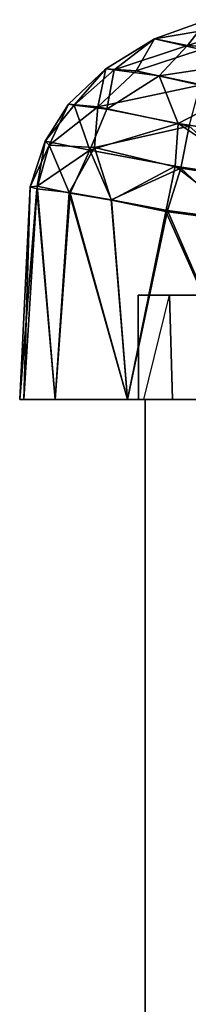
# Model space of a CAD drawing. Units: inches. Extents: x -5 to 216, y -6 to 168.
# Drawn here: x 215 to 215, y 153 to 153 of the extents above; entities that cross this region are included whole.
import ezdxf

# ---------------------------------------------------------------- set-up
doc = ezdxf.new("R2010")
doc.units = ezdxf.units.IN
doc.header["$LTSCALE"] = 0.4
doc.header["$MEASUREMENT"] = 0
doc.layers.add('DISPLAY-ENDCAP', color=5, linetype='Continuous')
doc.layers.add('DISPLAY-INSERT', color=5, linetype='Continuous')

# ---------------------------------------------------------------- blocks, each defined once
blk = doc.blocks.new('GEXRL_96_0T')
at = {"layer": 'DISPLAY-INSERT'}
for points in [[(0, -0.9448, 33.15932), (0, -0.92139, 32.59096), (0, -0.98433, 32.5469), (0, -1.04224, 33.24752)], [(0, -0.9448, 33.33571), (0, -1.04224, 33.24752), (0, -0.98297, 33.95152), (0, -0.92139, 33.90408)], [(0, -0.9448, 75.15932), (0, -0.92139, 74.59096), (0, -0.98433, 74.5469), (0, -1.04224, 75.24752)], [(0, -0.9448, 75.33571), (0, -1.04224, 75.24752), (0, -0.98297, 75.95152), (0, -0.92139, 75.90408)], [(0, -0.9448, 33.15932), (0, -1.04224, 33.24752), (0, -0.9448, 33.33571), (0, -0.9448, 33.15932)], [(0, -0.9448, 75.15932), (0, -1.04224, 75.24752), (0, -0.9448, 75.33571), (0, -0.9448, 75.15932)], [(97.00049, -1.04224, 33.24752), (97.00049, -0.98297, 33.95152), (0, -0.98297, 33.95152), (0, -1.04224, 33.24752)], [(97.00049, -1.04224, 75.24752), (97.00049, -0.98297, 75.95152), (0, -0.98297, 75.95152), (0, -1.04224, 75.24752)], [(97.00049, -1.04224, 33.24752), (0, -1.04224, 33.24752), (0, -0.98433, 32.5469), (97.00049, -0.98433, 32.5469)], [(97.00049, -1.04224, 75.24752), (0, -1.04224, 75.24752), (0, -0.98433, 74.5469), (97.00049, -0.98433, 74.5469)]]:
    blk.add_3dface(points, dxfattribs=at)
blk = doc.blocks.new('GEXREC_4_0T')
at = {"layer": 'DISPLAY-ENDCAP'}
for points in [[(0.00005, -0.96393, 74.0087), (0.00005, -0.89959, 74.20929), (0.00005, -0.95675, 74.4767), (0.00005, -1.05557, 74.37876)], [(0.00005, -1.05557, 76.11629), (0.00005, -0.95688, 76.01793), (0.00005, -0.89959, 76.28576), (0.00005, -0.96393, 76.48635)], [(-0.2808, -0.9647, 74.71744), (-0.26052, -0.92009, 74.3065), (-0.26666, -1.01062, 74.75511)], [(-0.2436, -1.03182, 74.65002), (-0.26666, -1.01062, 74.75511), (-0.26052, -0.92009, 74.3065)], [(-0.26052, -0.92009, 74.3065), (-0.23106, -0.97242, 74.29994), (-0.2436, -1.03182, 74.65002)], [(-0.19508, -0.93551, 74.04256), (-0.20774, -1.01751, 74.37342), (-0.23106, -0.97242, 74.29994)], [(-0.16571, -0.95447, 74.03857), (-0.20774, -1.01751, 74.37342), (-0.19508, -0.93551, 74.04256)], [(-0.16571, -0.95447, 74.03857), (-0.17582, -1.01983, 74.29829), (-0.20774, -1.01751, 74.37342)], [(-0.13332, -0.96512, 74.03849), (-0.17582, -1.01983, 74.29829), (-0.16571, -0.95447, 74.03857)], [(0.00005, -0.95688, 76.01793), (-0.07869, -0.9562, 76.01616), (-0.07869, -1.02404, 75.68942), (0.00005, -1.02191, 75.72235)], [(-0.07869, -1.02404, 74.80562), (-0.07869, -0.9563, 74.4792), (-0.07869, -0.9562, 76.01616), (-0.07869, -1.02404, 75.68942)], [(-0.07869, -0.9563, 74.4792), (0.00005, -0.95675, 74.4767), (0.00005, -1.02191, 74.77269), (-0.07869, -1.02404, 74.80562)], [(0.00005, -0.95675, 74.4767), (0.00005, -1.05557, 74.37876), (0.00005, -1.11005, 74.74108), (0.00005, -1.02191, 74.77269)], [(0.00005, -1.02191, 75.72235), (0.00005, -1.11005, 75.75397), (0.00005, -1.05557, 76.11629), (0.00005, -0.95688, 76.01793)], [(-0.2808, -0.9647, 74.71744), (-0.26666, -1.01062, 74.75511), (-0.28598, -0.99564, 75.24755)], [(-0.17409, -1.01567, 76.21881), (-0.1663, -0.96493, 76.42218), (-0.20573, -1.00936, 76.16463)], [(-0.17582, -1.01983, 74.29829), (-0.13332, -0.96512, 74.03849), (-0.14165, -1.02681, 74.28415)], [(-0.13546, -0.97444, 76.42306), (-0.1663, -0.96493, 76.42218), (-0.17409, -1.01567, 76.21881)], [(0.00005, -0.96393, 76.48635), (-0.14244, -1.02551, 76.21673), (0.00005, -1.05557, 76.11629)], [(-0.13546, -0.97444, 76.42306), (-0.14244, -1.02551, 76.21673), (0.00005, -0.96393, 76.48635)], [(0.00005, -0.96393, 74.0087), (0.00005, -1.05557, 74.37876), (-0.14165, -1.02681, 74.28415)], [(-0.14165, -1.02681, 74.28415), (-0.13332, -0.96512, 74.03849), (0.00005, -0.96393, 74.0087)], [(-0.27167, -1.0354, 75.33006), (-0.28238, -0.97182, 75.69138), (-0.28598, -0.99564, 75.24755)], [(-0.27167, -1.0354, 75.33006), (-0.26349, -1.00024, 75.83234), (-0.28238, -0.97182, 75.69138)], [(-0.20774, -1.01751, 74.37342), (-0.2436, -1.03182, 74.65002), (-0.23106, -0.97242, 74.29994)], [(-0.17409, -1.01567, 76.21881), (-0.14244, -1.02551, 76.21673), (-0.13546, -0.97444, 76.42306)], [(-0.26666, -1.01062, 74.75511), (-0.27167, -1.0354, 75.33006), (-0.28598, -0.99564, 75.24755)], [(-0.24739, -1.04903, 75.68997), (-0.26349, -1.00024, 75.83234), (-0.27167, -1.0354, 75.33006)], [(-0.2368, -1.00115, 76.04551), (-0.26349, -1.00024, 75.83234), (-0.24739, -1.04903, 75.68997)], [(-0.22046, -1.07792, 75.70124), (-0.2368, -1.00115, 76.04551), (-0.24739, -1.04903, 75.68997)], [(-0.2368, -1.00115, 76.04551), (-0.22046, -1.07792, 75.70124), (-0.20573, -1.00936, 76.16463)], [(-0.27167, -1.0354, 75.33006), (-0.26666, -1.01062, 74.75511), (-0.24833, -1.06571, 75.013)], [(-0.26666, -1.01062, 74.75511), (-0.2436, -1.03182, 74.65002), (-0.24833, -1.06571, 75.013)], [(-0.18976, -1.08038, 75.84073), (-0.20573, -1.00936, 76.16463), (-0.22046, -1.07792, 75.70124)], [(-0.18976, -1.08038, 75.84073), (-0.17409, -1.01567, 76.21881), (-0.20573, -1.00936, 76.16463)], [(-0.2436, -1.03182, 74.65002), (-0.20774, -1.01751, 74.37342), (-0.21872, -1.07119, 74.73874)], [(-0.18778, -1.08397, 74.67374), (-0.21872, -1.07119, 74.73874), (-0.20774, -1.01751, 74.37342)], [(-0.20774, -1.01751, 74.37342), (-0.17582, -1.01983, 74.29829), (-0.18778, -1.08397, 74.67374)], [(-0.17409, -1.01567, 76.21881), (-0.18976, -1.08038, 75.84073), (-0.15046, -1.06787, 75.9907)], [(-0.17582, -1.01983, 74.29829), (-0.15018, -1.06772, 74.5033), (-0.18778, -1.08397, 74.67374)], [(-0.14165, -1.02681, 74.28415), (-0.15018, -1.06772, 74.5033), (-0.17582, -1.01983, 74.29829)], [(-0.15046, -1.06787, 75.9907), (-0.14244, -1.02551, 76.21673), (-0.17409, -1.01567, 76.21881)], [(-0.07869, -1.02404, 75.68942), (0.00005, -1.02191, 75.72235), (0.00005, -1.04745, 75.33943), (-0.07869, -1.04774, 75.24752)], [(0.00005, -1.04326, 75.06374), (-0.07869, -1.02404, 74.80562), (0.00005, -1.02191, 74.77269), (0.00005, -1.04326, 75.06374)], [(0.00005, -1.11005, 74.74108), (0.00005, -1.02191, 74.77269), (0.00005, -1.04326, 75.06374), (0.00005, -1.1335, 75.0376)], [(0.00005, -1.13658, 75.39627), (0.00005, -1.04745, 75.33943), (0.00005, -1.02191, 75.72235), (0.00005, -1.11005, 75.75397)], [(0.00005, -1.05557, 76.11629), (-0.14244, -1.02551, 76.21673), (-0.15046, -1.06787, 75.9907)], [(0.00005, -1.05557, 74.37876), (-0.15018, -1.06772, 74.5033), (-0.14165, -1.02681, 74.28415)], [(-0.07869, -1.04774, 75.24752), (0.00005, -1.04745, 75.33943), (0.00005, -1.04326, 75.06374), (-0.07869, -1.02404, 74.80562)], [(-0.07869, -1.02404, 74.80562), (-0.07869, -1.02404, 75.68942), (-0.07869, -1.04774, 75.24752), (-0.07869, -1.02404, 74.80562)], [(-0.27167, -1.0354, 75.33006), (-0.24889, -1.07194, 75.31709), (-0.24739, -1.04903, 75.68997)], [(-0.27167, -1.0354, 75.33006), (-0.24833, -1.06571, 75.013), (-0.24889, -1.07194, 75.31709)], [(-0.2436, -1.03182, 74.65002), (-0.21872, -1.07119, 74.73874), (-0.24833, -1.06571, 75.013)], [(0.00005, -1.04326, 75.06374), (0.00005, -1.1335, 75.0376), (0.00005, -1.13658, 75.39627), (0.00005, -1.04745, 75.33943)], [(-0.22046, -1.07792, 75.70124), (-0.24739, -1.04903, 75.68997), (-0.24889, -1.07194, 75.31709)], [(-0.15578, -1.09953, 75.76813), (0.00005, -1.11005, 75.75397), (0.00005, -1.05557, 76.11629)], [(0.00005, -1.05557, 76.11629), (-0.15046, -1.06787, 75.9907), (-0.15578, -1.09953, 75.76813)], [(-0.15549, -1.09878, 74.72038), (-0.15018, -1.06772, 74.5033), (0.00005, -1.05557, 74.37876)], [(0.00005, -1.05557, 74.37876), (0.00005, -1.11005, 74.74108), (-0.15549, -1.09878, 74.72038)], [(-0.24833, -1.06571, 75.013), (-0.22163, -1.09563, 75.02926), (-0.24889, -1.07194, 75.31709)], [(-0.22163, -1.09563, 75.02926), (-0.24833, -1.06571, 75.013), (-0.21872, -1.07119, 74.73874)], [(-0.22233, -1.09992, 75.33021), (-0.24889, -1.07194, 75.31709), (-0.22163, -1.09563, 75.02926)], [(-0.22233, -1.09992, 75.33021), (-0.22046, -1.07792, 75.70124), (-0.24889, -1.07194, 75.31709)], [(-0.21872, -1.07119, 74.73874), (-0.18778, -1.08397, 74.67374), (-0.22163, -1.09563, 75.02926)], [(-0.18976, -1.08038, 75.84073), (-0.15578, -1.09953, 75.76813), (-0.15046, -1.06787, 75.9907)], [(-0.15018, -1.06772, 74.5033), (-0.15549, -1.09878, 74.72038), (-0.18778, -1.08397, 74.67374)], [(-0.19148, -1.11439, 75.47022), (-0.22046, -1.07792, 75.70124), (-0.22233, -1.09992, 75.33021)], [(-0.22046, -1.07792, 75.70124), (-0.19148, -1.11439, 75.47022), (-0.18976, -1.08038, 75.84073)], [(-0.15578, -1.09953, 75.76813), (-0.18976, -1.08038, 75.84073), (-0.19148, -1.11439, 75.47022)], [(-0.19463, -1.11737, 75.1087), (-0.22163, -1.09563, 75.02926), (-0.18778, -1.08397, 74.67374)], [(-0.18778, -1.08397, 74.67374), (-0.16071, -1.12351, 75.01986), (-0.19463, -1.11737, 75.1087)], [(-0.15549, -1.09878, 74.72038), (-0.16071, -1.12351, 75.01986), (-0.18778, -1.08397, 74.67374)], [(-0.22233, -1.09992, 75.33021), (-0.22163, -1.09563, 75.02926), (-0.19463, -1.11737, 75.1087)], [(-0.19463, -1.11737, 75.1087), (-0.19148, -1.11439, 75.47022), (-0.22233, -1.09992, 75.33021)], [(-0.19148, -1.11439, 75.47022), (-0.15865, -1.12365, 75.47563), (-0.15578, -1.09953, 75.76813)], [(0.00005, -1.11005, 74.74108), (-0.16071, -1.12351, 75.01986), (-0.15549, -1.09878, 74.72038)], [(0.00005, -1.11005, 75.75397), (-0.15578, -1.09953, 75.76813), (-0.15865, -1.12365, 75.47563)], [(0.00005, -1.11005, 74.74108), (0.00005, -1.1335, 75.0376), (-0.16071, -1.12351, 75.01986)], [(0.00005, -1.11005, 75.75397), (-0.15865, -1.12365, 75.47563), (0.00005, -1.13658, 75.39627)], [(-0.16012, -1.12877, 75.24837), (-0.19148, -1.11439, 75.47022), (-0.19463, -1.11737, 75.1087)], [(-0.16012, -1.12877, 75.24837), (-0.19463, -1.11737, 75.1087), (-0.16071, -1.12351, 75.01986)], [(-0.16012, -1.12877, 75.24837), (-0.15865, -1.12365, 75.47563), (-0.19148, -1.11439, 75.47022)], [(0.00005, -1.1335, 75.0376), (-0.16012, -1.12877, 75.24837), (-0.16071, -1.12351, 75.01986)], [(0.00005, -1.13658, 75.39627), (-0.15865, -1.12365, 75.47563), (-0.16012, -1.12877, 75.24837)], [(0.00005, -1.13658, 75.39627), (-0.16012, -1.12877, 75.24837), (0.00005, -1.1335, 75.0376)]]:
    blk.add_3dface(points, dxfattribs=at)
blk = doc.blocks.new('GEXREC_4_2T')
at = {"layer": 'DISPLAY-ENDCAP'}
for points in [[(0.00005, -0.96393, 32.0087), (0.00005, -0.89959, 32.20929), (0.00005, -0.95675, 32.4767), (0.00005, -1.05557, 32.37876)], [(0.00005, -1.05557, 34.11629), (0.00005, -0.95688, 34.01793), (0.00005, -0.89959, 34.28576), (0.00005, -0.96393, 34.48635)], [(-0.2808, -0.9647, 32.71744), (-0.26052, -0.92009, 32.3065), (-0.26666, -1.01062, 32.75511)], [(-0.2436, -1.03182, 32.65002), (-0.26666, -1.01062, 32.75511), (-0.26052, -0.92009, 32.3065)], [(-0.26052, -0.92009, 32.3065), (-0.23106, -0.97242, 32.29994), (-0.2436, -1.03182, 32.65002)], [(-0.19508, -0.93551, 32.04256), (-0.20774, -1.01751, 32.37342), (-0.23106, -0.97242, 32.29994)], [(-0.16571, -0.95447, 32.03857), (-0.20774, -1.01751, 32.37342), (-0.19508, -0.93551, 32.04256)], [(-0.16571, -0.95447, 32.03857), (-0.17582, -1.01983, 32.29829), (-0.20774, -1.01751, 32.37342)], [(-0.13332, -0.96512, 32.03849), (-0.17582, -1.01983, 32.29829), (-0.16571, -0.95447, 32.03857)], [(0.00005, -0.95688, 34.01793), (-0.07869, -0.9562, 34.01616), (-0.07869, -1.02404, 33.68942), (0.00005, -1.02191, 33.72235)], [(-0.07869, -1.02404, 32.80562), (-0.07869, -0.9563, 32.4792), (-0.07869, -0.9562, 34.01616), (-0.07869, -1.02404, 33.68942)], [(-0.07869, -0.9563, 32.4792), (0.00005, -0.95675, 32.4767), (0.00005, -1.02191, 32.77269), (-0.07869, -1.02404, 32.80562)], [(0.00005, -0.95675, 32.4767), (0.00005, -1.05557, 32.37876), (0.00005, -1.11005, 32.74108), (0.00005, -1.02191, 32.77269)], [(0.00005, -1.02191, 33.72235), (0.00005, -1.11005, 33.75397), (0.00005, -1.05557, 34.11629), (0.00005, -0.95688, 34.01793)], [(-0.2808, -0.9647, 32.71744), (-0.26666, -1.01062, 32.75511), (-0.28598, -0.99564, 33.24755)], [(-0.17409, -1.01567, 34.21881), (-0.1663, -0.96493, 34.42218), (-0.20573, -1.00936, 34.16463)], [(-0.17582, -1.01983, 32.29829), (-0.13332, -0.96512, 32.03849), (-0.14165, -1.02681, 32.28415)], [(-0.13546, -0.97444, 34.42306), (-0.1663, -0.96493, 34.42218), (-0.17409, -1.01567, 34.21881)], [(0.00005, -0.96393, 34.48635), (-0.14244, -1.02551, 34.21673), (0.00005, -1.05557, 34.11629)], [(-0.13546, -0.97444, 34.42306), (-0.14244, -1.02551, 34.21673), (0.00005, -0.96393, 34.48635)], [(0.00005, -0.96393, 32.0087), (0.00005, -1.05557, 32.37876), (-0.14165, -1.02681, 32.28415)], [(-0.14165, -1.02681, 32.28415), (-0.13332, -0.96512, 32.03849), (0.00005, -0.96393, 32.0087)], [(-0.27167, -1.0354, 33.33006), (-0.28238, -0.97182, 33.69138), (-0.28598, -0.99564, 33.24755)], [(-0.27167, -1.0354, 33.33006), (-0.26349, -1.00024, 33.83234), (-0.28238, -0.97182, 33.69138)], [(-0.20774, -1.01751, 32.37342), (-0.2436, -1.03182, 32.65002), (-0.23106, -0.97242, 32.29994)], [(-0.17409, -1.01567, 34.21881), (-0.14244, -1.02551, 34.21673), (-0.13546, -0.97444, 34.42306)], [(-0.26666, -1.01062, 32.75511), (-0.27167, -1.0354, 33.33006), (-0.28598, -0.99564, 33.24755)], [(-0.24739, -1.04903, 33.68997), (-0.26349, -1.00024, 33.83234), (-0.27167, -1.0354, 33.33006)], [(-0.2368, -1.00115, 34.04551), (-0.26349, -1.00024, 33.83234), (-0.24739, -1.04903, 33.68997)], [(-0.22046, -1.07792, 33.70124), (-0.2368, -1.00115, 34.04551), (-0.24739, -1.04903, 33.68997)], [(-0.2368, -1.00115, 34.04551), (-0.22046, -1.07792, 33.70124), (-0.20573, -1.00936, 34.16463)], [(-0.27167, -1.0354, 33.33006), (-0.26666, -1.01062, 32.75511), (-0.24833, -1.06571, 33.013)], [(-0.26666, -1.01062, 32.75511), (-0.2436, -1.03182, 32.65002), (-0.24833, -1.06571, 33.013)], [(-0.18976, -1.08038, 33.84073), (-0.20573, -1.00936, 34.16463), (-0.22046, -1.07792, 33.70124)], [(-0.18976, -1.08038, 33.84073), (-0.17409, -1.01567, 34.21881), (-0.20573, -1.00936, 34.16463)], [(-0.2436, -1.03182, 32.65002), (-0.20774, -1.01751, 32.37342), (-0.21872, -1.07119, 32.73874)], [(-0.18778, -1.08397, 32.67374), (-0.21872, -1.07119, 32.73874), (-0.20774, -1.01751, 32.37342)], [(-0.20774, -1.01751, 32.37342), (-0.17582, -1.01983, 32.29829), (-0.18778, -1.08397, 32.67374)], [(-0.17409, -1.01567, 34.21881), (-0.18976, -1.08038, 33.84073), (-0.15046, -1.06787, 33.9907)], [(-0.17582, -1.01983, 32.29829), (-0.15018, -1.06772, 32.5033), (-0.18778, -1.08397, 32.67374)], [(-0.14165, -1.02681, 32.28415), (-0.15018, -1.06772, 32.5033), (-0.17582, -1.01983, 32.29829)], [(-0.15046, -1.06787, 33.9907), (-0.14244, -1.02551, 34.21673), (-0.17409, -1.01567, 34.21881)], [(-0.07869, -1.02404, 33.68942), (0.00005, -1.02191, 33.72235), (0.00005, -1.04745, 33.33943), (-0.07869, -1.04774, 33.24752)], [(0.00005, -1.04326, 33.06374), (-0.07869, -1.02404, 32.80562), (0.00005, -1.02191, 32.77269), (0.00005, -1.04326, 33.06374)], [(0.00005, -1.11005, 32.74108), (0.00005, -1.02191, 32.77269), (0.00005, -1.04326, 33.06374), (0.00005, -1.1335, 33.0376)], [(0.00005, -1.13658, 33.39627), (0.00005, -1.04745, 33.33943), (0.00005, -1.02191, 33.72235), (0.00005, -1.11005, 33.75397)], [(0.00005, -1.05557, 34.11629), (-0.14244, -1.02551, 34.21673), (-0.15046, -1.06787, 33.9907)], [(0.00005, -1.05557, 32.37876), (-0.15018, -1.06772, 32.5033), (-0.14165, -1.02681, 32.28415)], [(-0.07869, -1.04774, 33.24752), (0.00005, -1.04745, 33.33943), (0.00005, -1.04326, 33.06374), (-0.07869, -1.02404, 32.80562)], [(-0.07869, -1.02404, 32.80562), (-0.07869, -1.02404, 33.68942), (-0.07869, -1.04774, 33.24752), (-0.07869, -1.02404, 32.80562)], [(-0.27167, -1.0354, 33.33006), (-0.24889, -1.07194, 33.31709), (-0.24739, -1.04903, 33.68997)], [(-0.27167, -1.0354, 33.33006), (-0.24833, -1.06571, 33.013), (-0.24889, -1.07194, 33.31709)], [(-0.2436, -1.03182, 32.65002), (-0.21872, -1.07119, 32.73874), (-0.24833, -1.06571, 33.013)], [(0.00005, -1.04326, 33.06374), (0.00005, -1.1335, 33.0376), (0.00005, -1.13658, 33.39627), (0.00005, -1.04745, 33.33943)], [(-0.22046, -1.07792, 33.70124), (-0.24739, -1.04903, 33.68997), (-0.24889, -1.07194, 33.31709)], [(-0.15578, -1.09953, 33.76813), (0.00005, -1.11005, 33.75397), (0.00005, -1.05557, 34.11629)], [(0.00005, -1.05557, 34.11629), (-0.15046, -1.06787, 33.9907), (-0.15578, -1.09953, 33.76813)], [(-0.15549, -1.09878, 32.72038), (-0.15018, -1.06772, 32.5033), (0.00005, -1.05557, 32.37876)], [(0.00005, -1.05557, 32.37876), (0.00005, -1.11005, 32.74108), (-0.15549, -1.09878, 32.72038)], [(-0.24833, -1.06571, 33.013), (-0.22163, -1.09563, 33.02926), (-0.24889, -1.07194, 33.31709)], [(-0.22163, -1.09563, 33.02926), (-0.24833, -1.06571, 33.013), (-0.21872, -1.07119, 32.73874)], [(-0.22233, -1.09992, 33.33021), (-0.24889, -1.07194, 33.31709), (-0.22163, -1.09563, 33.02926)], [(-0.22233, -1.09992, 33.33021), (-0.22046, -1.07792, 33.70124), (-0.24889, -1.07194, 33.31709)], [(-0.21872, -1.07119, 32.73874), (-0.18778, -1.08397, 32.67374), (-0.22163, -1.09563, 33.02926)], [(-0.18976, -1.08038, 33.84073), (-0.15578, -1.09953, 33.76813), (-0.15046, -1.06787, 33.9907)], [(-0.15018, -1.06772, 32.5033), (-0.15549, -1.09878, 32.72038), (-0.18778, -1.08397, 32.67374)], [(-0.19148, -1.11439, 33.47022), (-0.22046, -1.07792, 33.70124), (-0.22233, -1.09992, 33.33021)], [(-0.22046, -1.07792, 33.70124), (-0.19148, -1.11439, 33.47022), (-0.18976, -1.08038, 33.84073)], [(-0.15578, -1.09953, 33.76813), (-0.18976, -1.08038, 33.84073), (-0.19148, -1.11439, 33.47022)], [(-0.19463, -1.11737, 33.1087), (-0.22163, -1.09563, 33.02926), (-0.18778, -1.08397, 32.67374)], [(-0.18778, -1.08397, 32.67374), (-0.16071, -1.12351, 33.01986), (-0.19463, -1.11737, 33.1087)], [(-0.15549, -1.09878, 32.72038), (-0.16071, -1.12351, 33.01986), (-0.18778, -1.08397, 32.67374)], [(-0.22233, -1.09992, 33.33021), (-0.22163, -1.09563, 33.02926), (-0.19463, -1.11737, 33.1087)], [(-0.19463, -1.11737, 33.1087), (-0.19148, -1.11439, 33.47022), (-0.22233, -1.09992, 33.33021)], [(-0.19148, -1.11439, 33.47022), (-0.15865, -1.12365, 33.47563), (-0.15578, -1.09953, 33.76813)], [(0.00005, -1.11005, 32.74108), (-0.16071, -1.12351, 33.01986), (-0.15549, -1.09878, 32.72038)], [(0.00005, -1.11005, 33.75397), (-0.15578, -1.09953, 33.76813), (-0.15865, -1.12365, 33.47563)], [(0.00005, -1.11005, 32.74108), (0.00005, -1.1335, 33.0376), (-0.16071, -1.12351, 33.01986)], [(0.00005, -1.11005, 33.75397), (-0.15865, -1.12365, 33.47563), (0.00005, -1.13658, 33.39627)], [(-0.16012, -1.12877, 33.24837), (-0.19148, -1.11439, 33.47022), (-0.19463, -1.11737, 33.1087)], [(-0.16012, -1.12877, 33.24837), (-0.19463, -1.11737, 33.1087), (-0.16071, -1.12351, 33.01986)], [(-0.16012, -1.12877, 33.24837), (-0.15865, -1.12365, 33.47563), (-0.19148, -1.11439, 33.47022)], [(0.00005, -1.1335, 33.0376), (-0.16012, -1.12877, 33.24837), (-0.16071, -1.12351, 33.01986)], [(0.00005, -1.13658, 33.39627), (-0.15865, -1.12365, 33.47563), (-0.16012, -1.12877, 33.24837)], [(0.00005, -1.13658, 33.39627), (-0.16012, -1.12877, 33.24837), (0.00005, -1.1335, 33.0376)]]:
    blk.add_3dface(points, dxfattribs=at)

msp = doc.modelspace()

# ---------------------------------------------------------------- block references
at = {"rotation": 270}
for name in ['GEXREC_4_0T', 'GEXREC_4_2T', 'GEXRL_96_0T']:
    msp.add_blockref(name, (216, 153), dxfattribs=at)

doc.saveas('drawing.dxf')
